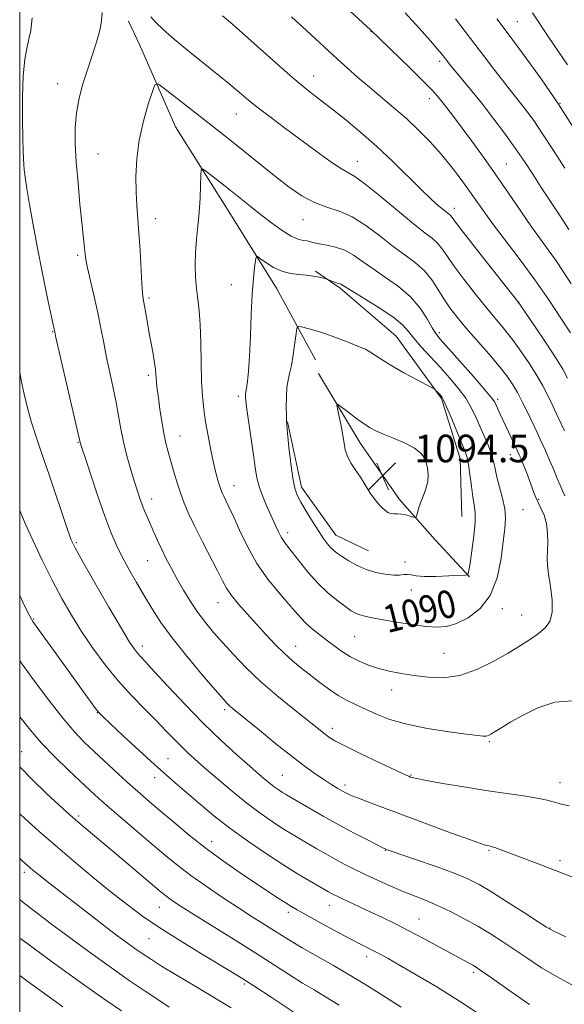
# Model space of a CAD drawing. Extents: x 2187300 to 2190200, y 327300 to 330200.
# Drawn here: x 2187500 to 2187658, y 329193 to 329478 of the extents above; entities that cross this region are included whole.
import ezdxf
from ezdxf.enums import TextEntityAlignment as Align

# ---------------------------------------------------------------- set-up
doc = ezdxf.new("R2010")
doc.units = 0
doc.header["$MEASUREMENT"] = 0
for name, color, linetype, lineweight in [('32000', 7, 'Continuous', 0), ('DTM HARD BREAKLINE', 7, 'Continuous', 0), ('DTM SPOT ELEVATION', 2, 'Continuous', 13), ('INDEX CONTOUR', 41, 'Continuous', 13), ('INDEX CONTOUR LABEL', 244, 'Continuous', 0), ('INTERMEDIATE CONTOUR', 44, 'Continuous', 0), ('SPOT ELEVATION', 7, 'Continuous', 0)]:
    doc.layers.add(name, color=color, linetype=linetype, lineweight=lineweight)
doc.styles.add('Style-ITALICS', font='ITALICS.shx')

# ---------------------------------------------------------------- blocks, each defined once
blk = doc.blocks.new('SPOT')
at = {"layer": 'SPOT ELEVATION'}
for p, q in [((-3.91, -3.91), (3.82, 3.81)), ((-1.65, 3.77), (1.72, -3.93))]:
    blk.add_line(p, q, dxfattribs=at)

msp = doc.modelspace()

# ---------------------------------------------------------------- linework, layer by layer
at = {"layer": '32000', "flags": 128}
msp.add_lwpolyline([(2187500, 327500), (2190000, 327500), (2190000, 330000), (2187500, 330000), (2187500, 327500)], dxfattribs=at)
at = {"layer": 'DTM HARD BREAKLINE'}
for points in [[(2187585.64, 329379.55, 1093.07), (2187574.37, 329400.23, 1090.81), (2187560.4, 329422.71, 1088.89), (2187545.07, 329446.99, 1087.16), (2187534.69, 329470.82, 1085.05), (2187531.54, 329477.56, 1084.71)], [(2187627.99, 329334.16, 1093.02), (2187627.52, 329350.81, 1092.64), (2187622.1, 329368.35, 1092.16), (2187609.03, 329386.33, 1091.1), (2187592.82, 329400.26, 1090.24), (2187585.61, 329405.2, 1089.8)], [(2187630.26, 329316.62, 1091.92), (2187620.35, 329327.4, 1093.46), (2187609.99, 329339.09, 1094.46), (2187598.72, 329355.27, 1094.56), (2187586.55, 329375.5, 1093.6)], [(2187577.57, 329361.55, 1092.06), (2187581.64, 329342.65, 1092.49), (2187591.56, 329328.72, 1092.73), (2187601.01, 329324.23, 1092.93)]]:
    msp.add_polyline3d(points, dxfattribs=at)
at = {"layer": 'DTM SPOT ELEVATION'}
for p in [(2187644.1, 329477.4, 1071.11), (2187601.74, 329474.58, 1078.04), (2187621.65, 329465.97, 1076.37), (2187585.08, 329461.7, 1081.3), (2187510.95, 329459.47, 1083.4), (2187618.65, 329455.16, 1078.54), (2187656.43, 329453.82, 1072), (2187562.69, 329450.67, 1084.8), (2187522.63, 329439.1, 1084.87), (2187597.74, 329437.03, 1083.27), (2187640.89, 329436.19, 1077.11), (2187625.88, 329423.34, 1081.46), (2187539.24, 329420.34, 1086.6), (2187581.99, 329420.1, 1086.78), (2187516.83, 329409.78, 1083.73), (2187561.32, 329401.32, 1089.33), (2187537.41, 329397.39, 1086.24), (2187644.51, 329396.27, 1081.97), (2187509.57, 329387.66, 1081.92), (2187621.54, 329387.34, 1087.62), (2187537.24, 329375.02, 1085.67), (2187563.33, 329368.96, 1089.66), (2187638.42, 329368.03, 1087.68), (2187546.46, 329357.46, 1086.79), (2187516.89, 329355.57, 1081.9), (2187642.07, 329352.01, 1088.65), (2187562.04, 329343.1, 1088.7), (2187538.2, 329339.24, 1084.57), (2187650.27, 329339.1, 1087.86), (2187645.7, 329336.07, 1088.96), (2187577.59, 329329.5, 1090.48), (2187516.44, 329326.52, 1080.23), (2187537.01, 329321.32, 1083.13), (2187611.58, 329321, 1092.32), (2187613.44, 329312.87, 1091.52), (2187557.41, 329309.2, 1085.27), (2187639.73, 329307.45, 1089.57), (2187645.39, 329305.62, 1088.87), (2187504.05, 329304.46, 1076.14), (2187596.96, 329299.34, 1089.03), (2187535.5, 329296.65, 1080.52), (2187579.87, 329296.56, 1086.74), (2187622.9, 329294.51, 1089.01), (2187607.69, 329283.86, 1087.35), (2187522.49, 329277.33, 1075.95), (2187559.36, 329278.19, 1081.68), (2187590.49, 329272.77, 1084.48), (2187636.04, 329268.93, 1085.82), (2187500.57, 329266.05, 1070.84), (2187542.92, 329264.05, 1076.88), (2187576.04, 329259.2, 1080.95), (2187613.32, 329259.29, 1084.11), (2187539.07, 329258.53, 1075.41), (2187594.22, 329256.42, 1082.43), (2187656.43, 329257.04, 1084.64), (2187517.11, 329247.4, 1070.31), (2187555.62, 329239.99, 1074.66), (2187605.89, 329237.47, 1079.94), (2187635.88, 329237.51, 1081.85), (2187656.44, 329234.43, 1082.36), (2187501.36, 329231.12, 1065.57), (2187540.46, 329220.96, 1069.17), (2187577.83, 329219.51, 1073.6), (2187589.71, 329221.49, 1075.28), (2187615.6, 329217.55, 1076.85), (2187653.52, 329214.98, 1080.06), (2187537.48, 329211.9, 1067.11), (2187600.48, 329206.69, 1073.5), (2187631.49, 329202.16, 1075.69), (2187565.07, 329198.78, 1067.75)]:
    msp.add_point(p, dxfattribs=at)
at = {"layer": 'INDEX CONTOUR', "flags": 128}
for points, elevation in [([(2187659.473, 329387.284), (2187656.695, 329391.579), (2187653.2, 329396.867), (2187649.194, 329402.663), (2187644.922, 329408.497), (2187637.228, 329418.646), (2187634.535, 329422.324), (2187630.273, 329428.377), (2187627.834, 329431.725), (2187625.055, 329435.348), (2187622.0289, 329439.036), (2187618.831, 329442.617), (2187615.482, 329446.056), (2187611.99, 329449.354), (2187608.38, 329452.515), (2187601.248, 329458.48), (2187597.953, 329461.307), (2187594.89, 329464.015), (2187592.053, 329466.575), (2187583.01, 329474.868), (2187578.683, 329478.87)], 1080), ([(2187658.62, 329464.924), (2187653.235, 329472.809), (2187648.456, 329480.032)], 1070), ([(2187636.605, 329352.148), (2187635.714, 329354.555), (2187634.6, 329357.198), (2187632.198, 329362.714), (2187630.853, 329365.503), (2187629.172, 329368.357), (2187627.0161, 329371.307), (2187624.48, 329374.332), (2187621.715, 329377.397), (2187618.891, 329380.444), (2187616.266, 329383.2969), (2187614.1209, 329385.756), (2187612.55, 329387.726), (2187610.9219, 329389.536), (2187608.42, 329391.625), (2187604.561, 329394.257), (2187600.187, 329397.0059), (2187596.473, 329399.274), (2187593.327, 329401.229), (2187592.958, 329401.439), (2187592.659, 329401.544), (2187592.263, 329401.656), (2187591.692, 329401.838), (2187590.916, 329402.1271), (2187589.01, 329402.897), (2187588.635, 329403.009), (2187587.97, 329403.165), (2187586.769, 329403.43), (2187585.087, 329403.741), (2187583.0539, 329404.007), (2187580.793, 329404.19), (2187578.386, 329404.484), (2187575.911, 329405.137), (2187573.475, 329406.291), (2187571.3179, 329407.646), (2187569.714, 329408.799), (2187568.835, 329409.388), (2187568.461, 329409.241), (2187568.268, 329408.233), (2187568.002, 329406.228), (2187567.667, 329403.0559), (2187567.33, 329398.538), (2187567.044, 329392.697), (2187566.789, 329386.373), (2187566.5261, 329380.61), (2187566.233, 329376.236), (2187565.939, 329373.2151), (2187565.691, 329371.299), (2187565.523, 329370.225), (2187565.424, 329369.68), (2187565.373, 329369.337), (2187565.366, 329368.832), (2187565.477, 329367.648), (2187565.7951, 329365.234), (2187567.067, 329356.542), (2187567.717, 329351.968), (2187568.213, 329348.305), (2187568.706, 329345.3179), (2187569.416, 329342.5311), (2187570.487, 329339.59), (2187571.763, 329336.621), (2187574.06, 329331.551), (2187574.93, 329329.659), (2187575.7, 329328.16), (2187576.477, 329326.946), (2187577.47, 329325.641), (2187578.916, 329323.797), (2187580.978, 329321.125), (2187583.535, 329317.952), (2187586.393, 329314.761), (2187589.341, 329311.964), (2187592.106, 329309.68), (2187594.396, 329307.96), (2187596.03, 329306.814), (2187597.265, 329306.098), (2187598.466, 329305.629), (2187599.983, 329305.241), (2187602.107, 329304.825), (2187609.0961, 329303.581), (2187613.498, 329302.848), (2187617.576, 329302.275), (2187620.815, 329302.042), (2187623.581, 329302.294), (2187626.464, 329303.168), (2187629.852, 329304.814), (2187633.329, 329307.447), (2187636.278, 329311.297), (2187638.239, 329316.388), (2187639.3841, 329321.934), (2187640.044, 329326.942), (2187640.476, 329330.7), (2187640.6449, 329333.607), (2187640.442, 329336.342), (2187639.82, 329339.409), (2187638.983, 329342.599), (2187638.199, 329345.528), (2187637.651, 329347.932), (2187637.195, 329350.027), (2187636.605, 329352.148)], 1090), ([(2187500, 329375.809), (2187500.439, 329373.57), (2187501.2949, 329369.563), (2187502.268, 329365.566), (2187503.437, 329361.398), (2187504.862, 329356.897), (2187506.526, 329351.958), (2187508.394, 329346.495), (2187513.827, 329330.371), (2187514.908, 329327.409), (2187516.127, 329324.827), (2187518.2511, 329321.0131), (2187521.742, 329314.933), (2187525.838, 329307.867), (2187529.471, 329301.673), (2187531.839, 329297.753), (2187533.198, 329295.678), (2187534.0671, 329294.563), (2187534.97, 329293.564), (2187536.431, 329292.012), (2187538.978, 329289.277), (2187542.944, 329284.974), (2187547.898, 329279.68), (2187553.216, 329274.215), (2187558.329, 329269.281), (2187562.897, 329265.109), (2187566.633, 329261.811), (2187569.353, 329259.437), (2187571.279, 329257.7871), (2187572.734, 329256.599), (2187573.988, 329255.651), (2187575.096, 329254.875), (2187576.062, 329254.243), (2187576.972, 329253.681), (2187578.244, 329252.9309), (2187583.714, 329249.762), (2187587.907, 329247.367), (2187592.448, 329244.834), (2187596.8461, 329242.466), (2187600.6741, 329240.465), (2187605.122, 329238.198), (2187605.812, 329237.863), (2187606.071, 329237.756), (2187606.425, 329237.628), (2187607.579, 329237.227), (2187614.941, 329234.7), (2187620.564, 329232.733), (2187625.817, 329230.811), (2187629.757, 329229.196), (2187633.021, 329227.559), (2187636.64, 329225.417), (2187641.283, 329222.499), (2187646.171, 329219.364), (2187650.165, 329216.779), (2187652.594, 329215.231), (2187654.677, 329214.094), (2187658.101, 329212.459)], 1080), ([(2187500, 329261.614), (2187503.618, 329257.942), (2187507.904, 329253.843), (2187511.356, 329250.653), (2187513.684, 329248.525), (2187515.313, 329247.0629), (2187516.849, 329245.734), (2187529.442, 329235.133), (2187540.406, 329225.843), (2187541.948, 329224.568), (2187543.124, 329223.666), (2187544.542, 329222.67), (2187546.785, 329221.199), (2187550.4291, 329218.891), (2187562.096, 329211.606), (2187568.338, 329207.678), (2187578.148, 329201.3901), (2187581.912, 329199.02), (2187585.234, 329197.026), (2187588.588, 329195.047), (2187592.503, 329192.66)], 1070), ([(2187500, 329201.183), (2187502.063, 329199.7), (2187509.652, 329194.187), (2187512.537, 329192.107)], 1060)]:
    msp.add_lwpolyline(points, dxfattribs=dict(at, elevation=elevation))
at = {"layer": 'INTERMEDIATE CONTOUR', "flags": 128}
for points, elevation in [([(2187659.699, 329401.4979), (2187657.34, 329405.132), (2187655.114, 329408.424), (2187653.002, 329411.378), (2187650.79, 329414.406), (2187648.216, 329418.021), (2187645.1, 329422.572), (2187641.589, 329427.756), (2187637.913, 329433.102), (2187634.29, 329438.191), (2187630.913, 329442.803), (2187625.578, 329449.957), (2187623.706, 329452.443), (2187622.254, 329454.341), (2187621.031, 329455.858), (2187619.474, 329457.568), (2187616.929, 329460.137), (2187613.043, 329463.936), (2187601.454, 329475.16), (2187600.488, 329476.067), (2187582.462, 329492.74)], 1078), ([(2187523.897, 329480.052), (2187523.7069, 329477.707), (2187523.431, 329475.854), (2187522.908, 329473.771), (2187522.027, 329470.904), (2187519.5951, 329463.457), (2187518.324, 329459.406), (2187517.217, 329455.273), (2187516.4281, 329451.071), (2187516.071, 329446.762), (2187516.092, 329442.099), (2187516.3959, 329436.786), (2187516.886, 329430.721), (2187517.451, 329424.6), (2187517.978, 329419.313), (2187518.378, 329415.53), (2187518.9659, 329410.092), (2187519.194, 329408.565), (2187519.681, 329406.151), (2187520.531, 329402.4269), (2187521.59, 329397.845), (2187522.643, 329393.079), (2187523.532, 329388.648), (2187524.325, 329384.449), (2187525.145, 329380.224), (2187526.0761, 329375.8011), (2187527.035, 329371.345), (2187527.901, 329367.108), (2187528.601, 329363.249), (2187529.256, 329359.569), (2187530.039, 329355.776), (2187531.061, 329351.703), (2187532.196, 329347.675), (2187533.2559, 329344.143), (2187534.1019, 329341.425), (2187534.7979, 329339.328), (2187535.458, 329337.5249), (2187536.177, 329335.736), (2187536.977, 329333.854), (2187538.8401, 329329.567), (2187539.92, 329327.14), (2187541.118, 329324.571), (2187542.451, 329321.887), (2187543.942, 329319.054), (2187545.614, 329316.0231), (2187547.48, 329312.785), (2187549.495, 329309.492), (2187551.602, 329306.333), (2187553.775, 329303.426), (2187556.122, 329300.589), (2187558.786, 329297.563), (2187561.893, 329294.152), (2187565.517, 329290.3959), (2187569.718, 329286.397), (2187574.429, 329282.307), (2187579.083, 329278.496), (2187588.436, 329271.057), (2187589.555, 329270.2539), (2187591.296, 329269.22), (2187594.341, 329267.632), (2187599.026, 329265.332), (2187604.3069, 329262.8), (2187608.794, 329260.677), (2187611.4519, 329259.439), (2187612.663, 329258.897), (2187613.164, 329258.698), (2187613.692, 329258.528), (2187614.988, 329258.232), (2187617.794, 329257.693), (2187622.565, 329256.847), (2187628.622, 329255.827), (2187635, 329254.816), (2187645.886, 329253.231), (2187649.877, 329252.577), (2187652.7611, 329251.947), (2187656.91, 329250.809)], 1084), ([(2187657.738, 329358.979), (2187655.969, 329362.761), (2187654.343, 329366.193), (2187652.91, 329369.176), (2187651.47, 329371.982), (2187649.758, 329374.973), (2187647.597, 329378.389), (2187645.159, 329381.975), (2187642.7, 329385.356), (2187640.383, 329388.301), (2187635.244, 329394.495), (2187631.96, 329398.567), (2187628.578, 329402.893), (2187625.677, 329406.772), (2187623.662, 329409.67), (2187622.26, 329411.7269), (2187621.028, 329413.252), (2187619.524, 329414.597), (2187617.319, 329416.29), (2187613.988, 329418.903), (2187609.363, 329422.7321), (2187604.309, 329426.957), (2187599.947, 329430.481), (2187597.045, 329432.549), (2187592.683, 329435.125), (2187589.456, 329437.329), (2187585.445, 329440.236), (2187576.675, 329446.707), (2187572.607, 329449.73), (2187569.138, 329452.379), (2187566.367, 329454.615), (2187563.625, 329456.917), (2187560.056, 329459.892), (2187555.137, 329463.904), (2187549.685, 329468.333), (2187544.852, 329472.312), (2187541.508, 329475.195), (2187539.399, 329477.208), (2187537.991, 329478.7971)], 1084), ([(2187658.677, 329374.235), (2187657.3041, 329376.777), (2187655.364, 329379.914), (2187652.478, 329384.3), (2187649.26, 329389.0819), (2187646.576, 329393.031), (2187644.954, 329395.387), (2187643.567, 329397.253), (2187641.255, 329400.199), (2187632.585, 329411.214), (2187628.554, 329416.371), (2187626.213, 329419.413), (2187625.211, 329420.744), (2187624.848, 329421.195), (2187624.514, 329421.493), (2187623.946, 329421.939), (2187622.968, 329422.729), (2187621.418, 329424.05), (2187619.189, 329426.063), (2187616.19, 329428.919), (2187608.034, 329436.959), (2187603.413, 329441.325), (2187598.809, 329445.379), (2187594.4099, 329449.013), (2187590.378, 329452.188), (2187586.766, 329454.962), (2187583.164, 329457.782), (2187579.051, 329461.188), (2187574.124, 329465.497), (2187564.393, 329474.209), (2187561.018, 329477.157), (2187558.735, 329479.086)], 1082), ([(2187659.052, 329417.23), (2187656.572, 329421.031), (2187651.051, 329429.422), (2187648.561, 329433.25), (2187646.136, 329436.935), (2187643.483, 329440.81), (2187640.4, 329445.1), (2187637.051, 329449.582), (2187633.692, 329453.92), (2187630.568, 329457.808), (2187627.8809, 329461.063), (2187625.822, 329463.5301), (2187624.496, 329465.142), (2187623.675, 329466.178), (2187622.279, 329467.977), (2187621.028, 329469.487), (2187618.925, 329471.915), (2187615.723, 329475.51), (2187611.635, 329479.98)], 1076), ([(2187503.631, 329478.563), (2187503.456, 329476.672), (2187503.197, 329474.901), (2187502.7699, 329472.858), (2187502.142, 329470.173), (2187501.472, 329466.543), (2187500.965, 329461.683), (2187500.77, 329455.56), (2187500.804, 329449.14), (2187500.9281, 329443.641), (2187501.028, 329439.957), (2187501.105, 329437.685), (2187501.189, 329436.1), (2187501.319, 329434.512), (2187501.579, 329432.37), (2187502.061, 329429.158), (2187502.837, 329424.505), (2187503.887, 329418.606), (2187505.169, 329411.798), (2187506.608, 329404.538), (2187507.995, 329397.758), (2187510.149, 329387.517), (2187510.49, 329386.019), (2187517.516, 329355.58), (2187517.611, 329355.244), (2187517.992, 329354.058), (2187518.927, 329351.192), (2187520.573, 329346.184), (2187522.623, 329340.054), (2187524.657, 329334.189), (2187526.369, 329329.629), (2187527.925, 329326.011), (2187529.608, 329322.6219), (2187531.622, 329318.912), (2187533.856, 329314.978), (2187536.124, 329311.077), (2187538.3449, 329307.35), (2187540.866, 329303.466), (2187544.142, 329298.972), (2187548.3891, 329293.666), (2187552.874, 329288.32), (2187556.621, 329283.955), (2187558.921, 329281.308), (2187560.111, 329279.988), (2187560.7891, 329279.322), (2187561.543, 329278.672), (2187569.419, 329272.224), (2187574.189, 329268.3479), (2187578.868, 329264.624), (2187582.747, 329261.664), (2187585.84, 329259.435), (2187588.34, 329257.744), (2187590.414, 329256.422), (2187592.122, 329255.394), (2187593.495, 329254.609), (2187594.645, 329253.9909), (2187596.001, 329253.365), (2187598.075, 329252.526), (2187601.293, 329251.304), (2187625.028, 329242.472), (2187630.496, 329240.461), (2187633.7301, 329239.316), (2187635.221, 329238.845), (2187635.819, 329238.717), (2187636.256, 329238.646), (2187636.806, 329238.517), (2187637.625, 329238.257), (2187638.878, 329237.798), (2187643.446, 329236.06), (2187650.875, 329233.263), (2187654.365, 329231.918), (2187657.149, 329230.806), (2187660.391, 329229.554)], 1082), ([(2187657.887, 329434.975), (2187654.589, 329440.146), (2187651.425, 329444.992), (2187648.8499, 329448.772), (2187646.795, 329451.615), (2187645.061, 329453.87), (2187641.757, 329457.976), (2187639.782, 329460.479), (2187637.336, 329463.673), (2187634.301, 329467.677), (2187630.574, 329472.569), (2187626.193, 329478.255)], 1074), ([(2187660.782, 329446.0731), (2187656.016, 329453.5341), (2187650.983, 329460.878), (2187646.079, 329467.659), (2187641.709, 329473.504), (2187638.124, 329478.224)], 1072), ([(2187657.874, 329340.092), (2187657.175, 329341.545), (2187656.487, 329343.171), (2187655.671, 329345.176), (2187654.631, 329347.681), (2187653.4411, 329350.479), (2187652.216, 329353.283), (2187651.038, 329355.886), (2187649.853, 329358.426), (2187647.144, 329364.118), (2187645.636, 329367.187), (2187644.151, 329370.0321), (2187642.7169, 329372.477), (2187641.0571, 329374.869), (2187638.823, 329377.68), (2187635.813, 329381.216), (2187629.233, 329388.791), (2187626.643, 329391.888), (2187624.572, 329394.573), (2187622.799, 329397.173), (2187621.11, 329399.928), (2187619.3089, 329402.711), (2187617.207, 329405.309), (2187614.649, 329407.5989), (2187611.623, 329409.834), (2187608.15, 329412.36), (2187604.289, 329415.368), (2187600.244, 329418.429), (2187596.254, 329420.963), (2187592.498, 329422.59), (2187588.909, 329423.737), (2187585.36, 329425.0371), (2187581.743, 329426.983), (2187578.021, 329429.527), (2187574.176, 329432.483), (2187570.227, 329435.66), (2187562.6979, 329441.801), (2187559.42, 329444.411), (2187548.73, 329452.738), (2187541.7581, 329458.209), (2187540.038, 329459.428), (2187539.173, 329459.177), (2187538.42, 329457.241), (2187537.231, 329453.553), (2187535.8231, 329448.634), (2187534.609, 329443.152), (2187533.905, 329437.704), (2187533.6521, 329432.602), (2187533.696, 329428.085), (2187533.9011, 329424.2419), (2187534.524, 329416.325), (2187534.839, 329411.188), (2187535.365, 329401.547), (2187535.566, 329398.836), (2187535.772, 329397.181), (2187536.883, 329390.802), (2187537.438, 329387.6871), (2187538.621, 329381.288), (2187539.063, 329378.676), (2187539.307, 329376.803), (2187539.418, 329375.435), (2187539.493, 329374.219), (2187539.62, 329372.823), (2187539.832, 329370.997), (2187540.151, 329368.51), (2187540.59, 329365.26), (2187541.12, 329361.657), (2187541.701, 329358.24), (2187542.308, 329355.391), (2187542.963, 329352.867), (2187544.556, 329347.316), (2187545.509, 329344.134), (2187546.541, 329340.971), (2187547.662, 329337.965), (2187549.008, 329334.835), (2187550.746, 329331.193), (2187552.944, 329326.839), (2187557.288, 329318.374), (2187558.721, 329315.5091), (2187559.903, 329313.339), (2187561.318, 329311.253), (2187563.333, 329308.77), (2187565.827, 329305.938), (2187568.56, 329302.935), (2187571.32, 329299.934), (2187574.011, 329297.085), (2187576.566, 329294.531), (2187578.957, 329292.355), (2187581.317, 329290.3959), (2187583.819, 329288.434), (2187586.574, 329286.321), (2187589.451, 329284.2119), (2187592.259, 329282.333), (2187594.8731, 329280.836), (2187597.441, 329279.5699), (2187600.181, 329278.307), (2187603.326, 329276.883), (2187607.183, 329275.387), (2187612.075, 329273.97)], 1086), ([(2187551.2081, 329400.144), (2187551.585, 329397.083), (2187551.982, 329393.791), (2187552.297, 329389.694), (2187552.465, 329384.458), (2187552.556, 329378.714), (2187552.674, 329373.3329), (2187552.91, 329368.943), (2187553.2961, 329365.199), (2187553.849, 329361.513), (2187554.567, 329357.474), (2187555.367, 329353.378), (2187556.149, 329349.701), (2187556.828, 329346.811), (2187557.398, 329344.657), (2187557.87, 329343.085), (2187558.268, 329341.928), (2187558.656, 329340.977), (2187559.112, 329340.013), (2187559.721, 329338.79), (2187560.601, 329336.962), (2187561.876, 329334.154), (2187563.649, 329330.158), (2187565.926, 329325.416), (2187568.689, 329320.531), (2187571.85, 329316.031), (2187575.032, 329312.131), (2187577.787, 329308.965), (2187579.811, 329306.595), (2187581.388, 329304.773), (2187582.949, 329303.174), (2187584.823, 329301.538), (2187586.946, 329299.852), (2187589.153, 329298.168), (2187591.323, 329296.533), (2187593.507, 329294.98), (2187595.799, 329293.54), (2187598.279, 329292.24), (2187600.971, 329291.098), (2187603.883, 329290.125), (2187607.03, 329289.326), (2187610.453, 329288.657), (2187614.197, 329288.064), (2187618.294, 329287.564), (2187622.72, 329287.464), (2187627.435, 329288.138), (2187632.346, 329289.816), (2187637.145, 329292.1359), (2187641.47, 329294.589), (2187645.045, 329296.763), (2187647.929, 329298.639), (2187650.267, 329300.294), (2187652.156, 329301.8669), (2187653.509, 329303.736), (2187654.194, 329306.34), (2187654.16, 329309.913), (2187653.694, 329313.872), (2187653.165, 329317.43), (2187652.866, 329320.031), (2187652.783, 329322.046), (2187652.826, 329324.077), (2187652.893, 329326.569), (2187652.84, 329329.346), (2187652.513, 329332.075), (2187651.825, 329334.479), (2187650.948, 329336.503), (2187650.121, 329338.149), (2187649.511, 329339.475), (2187649.003, 329340.7749), (2187648.41, 329342.3971), (2187647.606, 329344.558), (2187646.709, 329346.929), (2187645.894, 329349.049), (2187645.27, 329350.6211), (2187644.6739, 329352.014), (2187643.874, 329353.762), (2187639.145, 329363.814), (2187637.958, 329366.412), (2187637.54, 329367.249), (2187636.6669, 329368.4741), (2187634.72, 329370.813), (2187631.369, 329374.67), (2187627.419, 329379.153), (2187621.793, 329385.501), (2187620.52, 329387.107), (2187619.455, 329388.8169), (2187618.006, 329391.348), (2187615.962, 329394.471), (2187613.204, 329397.717), (2187609.721, 329400.706), (2187605.92, 329403.392), (2187602.311, 329405.817), (2187599.272, 329407.996), (2187596.639, 329409.846), (2187594.111, 329411.26), (2187591.49, 329412.177), (2187588.97, 329412.729), (2187586.848, 329413.096), (2187585.322, 329413.421), (2187584.207, 329413.707), (2187583.217, 329413.919), (2187582.087, 329414.081), (2187580.614, 329414.449), (2187578.615, 329415.338), (2187575.984, 329416.962), (2187572.937, 329419.131), (2187569.768, 329421.553), (2187566.716, 329423.983), (2187560.936, 329428.664), (2187558.166, 329430.852), (2187553.911, 329434.133), (2187552.925, 329434.802), (2187552.549, 329434.499), (2187552.457, 329432.966), (2187552.377, 329430.082), (2187552.224, 329426.286), (2187551.964, 329422.157), (2187551.5881, 329418.165), (2187551.196, 329414.346), (2187550.91, 329410.627), (2187550.8279, 329406.965), (2187550.939, 329403.435), (2187551.2081, 329400.144)], 1088), ([(2187629.936, 329349.228), (2187629.536, 329351.235), (2187628.976, 329352.945), (2187628.04, 329355.245), (2187625.01, 329362.596), (2187623.623, 329365.901), (2187622.752, 329367.852), (2187622.249, 329368.769), (2187621.855, 329369.247), (2187620.453, 329370.723), (2187620.1389, 329371.007), (2187619.4589, 329371.406), (2187614.905, 329373.7961), (2187611.269, 329375.751), (2187607.743, 329377.75), (2187604.975, 329379.475), (2187601.407, 329381.868), (2187600.166, 329382.552), (2187598.861, 329383.11), (2187597.1111, 329383.79), (2187594.661, 329384.767), (2187591.735, 329385.91), (2187588.678, 329387.016), (2187585.817, 329387.914), (2187583.397, 329388.577), (2187581.6459, 329389.014), (2187580.691, 329389.163), (2187580.272, 329388.681), (2187580.027, 329387.155), (2187579.668, 329384.382), (2187579.1911, 329380.998), (2187578.664, 329377.849), (2187578.15, 329375.532), (2187577.707, 329373.65), (2187577.389, 329371.556), (2187577.231, 329368.825), (2187577.192, 329365.914), (2187577.212, 329363.501), (2187577.2501, 329361.976), (2187577.3519, 329360.5689), (2187577.5821, 329358.221), (2187577.9811, 329354.255), (2187578.499, 329349.521), (2187579.062, 329345.25), (2187579.6381, 329342.329), (2187580.374, 329340.27), (2187581.457, 329338.243), (2187582.996, 329335.637), (2187584.771, 329332.73), (2187586.483, 329330.023), (2187587.898, 329327.907), (2187589.049, 329326.344), (2187590.032, 329325.183), (2187590.965, 329324.271), (2187592.035, 329323.427), (2187593.447, 329322.465), (2187595.353, 329321.264), (2187597.688, 329319.972), (2187600.335, 329318.807), (2187603.148, 329317.943), (2187605.866, 329317.402), (2187608.2, 329317.165), (2187609.947, 329317.187), (2187611.234, 329317.314), (2187612.276, 329317.366), (2187613.324, 329317.219), (2187614.787, 329316.977), (2187617.111, 329316.798), (2187620.506, 329316.798), (2187624.2321, 329316.919), (2187629.027, 329317.149), (2187629.672, 329317.211), (2187629.8029, 329317.299), (2187629.891, 329317.553), (2187630.079, 329318.453), (2187630.427, 329320.567), (2187630.953, 329324.188), (2187631.497, 329328.513), (2187631.855, 329332.464), (2187631.877, 329335.279), (2187631.63, 329337.461), (2187631.233, 329339.825), (2187630.792, 329342.9299), (2187630.351, 329346.307), (2187629.936, 329349.228)], 1092), ([(2187593.608, 329357.606), (2187593.941, 329355.333), (2187594.293, 329353.399), (2187594.932, 329351.523), (2187596.031, 329349.502), (2187597.385, 329347.436), (2187598.695, 329345.501), (2187599.741, 329343.825), (2187600.6259, 329342.331), (2187601.533, 329340.893), (2187602.594, 329339.43), (2187603.731, 329338.029), (2187604.812, 329336.825), (2187605.746, 329335.923), (2187606.588, 329335.324), (2187607.43, 329335.004), (2187608.354, 329334.916), (2187609.391, 329334.92), (2187610.562, 329334.857), (2187611.847, 329334.612), (2187613.071, 329334.27), (2187614.018, 329333.961), (2187614.543, 329333.81), (2187614.777, 329333.91), (2187614.92, 329334.346), (2187615.146, 329335.1879), (2187615.525, 329336.4301), (2187616.102, 329338.052), (2187616.874, 329340.005), (2187617.65, 329342.143), (2187618.193, 329344.292), (2187618.326, 329346.305), (2187618.116, 329348.14), (2187617.689, 329349.783), (2187617.094, 329351.238), (2187616.073, 329352.586), (2187614.29, 329353.927), (2187611.577, 329355.325), (2187608.428, 329356.689), (2187605.504, 329357.895), (2187603.276, 329358.884), (2187601.454, 329359.86), (2187599.558, 329361.097), (2187597.274, 329362.75), (2187594.946, 329364.508), (2187593.0821, 329365.942), (2187592.068, 329366.672), (2187591.792, 329366.516), (2187592.014, 329365.338), (2187592.511, 329363.127), (2187593.099, 329360.3521), (2187593.608, 329357.606)], 1094), ([(2187500, 329335.926), (2187500.198, 329335.415), (2187501.597, 329332.148), (2187503.7791, 329327.322), (2187506.501, 329321.538), (2187509.397, 329315.667), (2187512.193, 329310.38), (2187514.979, 329305.5479), (2187517.939, 329300.844), (2187521.212, 329296.026), (2187524.774, 329291.194), (2187528.558, 329286.535), (2187532.46, 329282.216), (2187536.236, 329278.329), (2187539.605, 329274.945), (2187542.366, 329272.106), (2187544.637, 329269.729), (2187546.616, 329267.699), (2187548.53, 329265.86), (2187550.721, 329263.883), (2187553.559, 329261.4), (2187557.27, 329258.185), (2187561.506, 329254.594), (2187565.774, 329251.125), (2187569.667, 329248.18), (2187573.108, 329245.771), (2187576.108, 329243.808), (2187578.7091, 329242.193), (2187581.09, 329240.775), (2187586, 329237.93), (2187588.653, 329236.413), (2187591.335, 329234.918), (2187594.006, 329233.488), (2187596.827, 329232.049), (2187600.005, 329230.502), (2187603.655, 329228.791), (2187607.515, 329227.053), (2187611.227, 329225.469), (2187614.549, 329224.148), (2187617.704, 329222.9081), (2187621.03, 329221.491), (2187624.764, 329219.708), (2187628.732, 329217.646), (2187632.657, 329215.457), (2187636.337, 329213.258), (2187639.864, 329211.012), (2187643.402, 329208.647), (2187647.113, 329206.114), (2187651.134, 329203.468), (2187655.5961, 329200.787), (2187660.533, 329198.145)], 1078), ([(2187500, 329311.268), (2187500.921, 329309.3279), (2187502.5531, 329305.994), (2187503.84, 329303.761), (2187505.71, 329301.051), (2187508.792, 329296.7431), (2187520.711, 329280.226), (2187521.959, 329278.5421), (2187522.851, 329277.437), (2187524.038, 329276.223), (2187526.267, 329274.125), (2187529.998, 329270.647), (2187534.56, 329266.419), (2187539.001, 329262.352), (2187542.612, 329259.118), (2187545.679, 329256.4431), (2187552.223, 329250.821), (2187556.253, 329247.4751), (2187560.847, 329243.885), (2187565.948, 329240.187), (2187571.196, 329236.6011), (2187576.154, 329233.374), (2187580.446, 329230.704), (2187583.936, 329228.619), (2187589.374, 329225.473), (2187590.14, 329225.045), (2187590.884, 329224.649), (2187591.889, 329224.1501), (2187593.431, 329223.421), (2187601.718, 329219.581), (2187605.049, 329218.0011), (2187608.637, 329216.241), (2187612.647, 329214.1889), (2187617.117, 329211.813), (2187631.19, 329204.183), (2187632.137, 329203.627), (2187633.649, 329202.612), (2187636.64, 329200.515), (2187641.632, 329196.998), (2187647.591, 329192.842)], 1076), ([(2187500, 329292.3689), (2187500.261, 329292.008), (2187504.04, 329286.848), (2187508.409, 329280.99), (2187512.546, 329275.663), (2187515.862, 329271.759), (2187518.693, 329268.823), (2187521.607, 329266.068), (2187528.616, 329259.564), (2187532.001, 329256.472), (2187534.8809, 329253.9081), (2187537.615, 329251.54), (2187540.722, 329248.8859), (2187544.5931, 329245.597), (2187549.1039, 329241.865), (2187554.004, 329238.015), (2187559.03, 329234.337), (2187563.876, 329230.98), (2187574.661, 329223.748), (2187576.84, 329222.317), (2187578.529, 329221.253), (2187580.335, 329220.201), (2187582.97, 329218.741), (2187586.871, 329216.61), (2187591.373, 329214.172), (2187595.536, 329211.947), (2187598.644, 329210.327), (2187602.66, 329208.291), (2187604.413, 329207.367), (2187606.678, 329206.1151), (2187610.019, 329204.221), (2187614.822, 329201.453), (2187620.771, 329197.912), (2187627.369, 329193.783), (2187634.101, 329189.31)], 1074), ([(2187612.075, 329273.97), (2187618.072, 329272.763), (2187624.233, 329271.808), (2187629.359, 329271.124), (2187632.57, 329270.718), (2187634.246, 329270.545), (2187635.082, 329270.546), (2187635.706, 329270.692), (2187636.476, 329271.08), (2187637.682, 329271.833), (2187639.575, 329273.045), (2187642.248, 329274.673), (2187645.7499, 329276.643), (2187650.074, 329278.766), (2187654.969, 329280.3999), (2187660.122, 329280.789)], 1086), ([(2187500, 329276.181), (2187500.0501, 329276.115), (2187503.082, 329272.262), (2187506.393, 329268.417), (2187510.143, 329264.515), (2187513.99, 329260.786), (2187517.47, 329257.529), (2187520.3, 329254.9039), (2187522.935, 329252.506), (2187526.017, 329249.787), (2187529.9739, 329246.376), (2187538.663, 329238.976), (2187542.346, 329235.857), (2187545.792, 329233.042), (2187549.544, 329230.185), (2187553.966, 329227.046), (2187558.728, 329223.815), (2187563.324, 329220.791), (2187567.343, 329218.209), (2187576.069, 329212.687), (2187578.6, 329211.115), (2187581.767, 329209.25), (2187590.883, 329204.104), (2187596.084, 329201.07), (2187601.162, 329197.9421), (2187610.446, 329192.046)], 1072), ([(2187656.91, 329250.809), (2187659.122, 329250.313)], 1084), ([(2187500, 329248.045), (2187501.529, 329246.665), (2187505.581, 329243.046), (2187510.391, 329238.84), (2187515.779, 329234.254), (2187521.321, 329229.641), (2187526.535, 329225.388), (2187531.131, 329221.751), (2187535.592, 329218.441), (2187540.593, 329215.034), (2187546.526, 329211.269), (2187552.638, 329207.532), (2187561.611, 329202.116), (2187564.617, 329200.239), (2187568.089, 329197.995), (2187572.801, 329194.902), (2187585.563, 329186.483)], 1068), ([(2187500, 329235.089), (2187500.626, 329234.538), (2187502.958, 329232.486), (2187503.933, 329231.658), (2187505.063, 329230.727), (2187506.393, 329229.663), (2187508.002, 329228.403), (2187521.14, 329218.232), (2187525.168, 329215.132), (2187528.465, 329212.626), (2187531.113, 329210.653), (2187533.34, 329209.04), (2187535.423, 329207.585), (2187537.837, 329205.994), (2187541.107, 329203.945), (2187545.569, 329201.228), (2187550.807, 329198.081), (2187561.275, 329191.837)], 1066), ([(2187500, 329223.246), (2187501.437, 329222.092), (2187504.92, 329219.375), (2187508.8521, 329216.396), (2187513.961, 329212.582), (2187519.859, 329208.2379), (2187525.881, 329203.885), (2187531.443, 329199.975), (2187536.292, 329196.661), (2187540.257, 329194.026), (2187543.315, 329192.061)], 1064), ([(2187500, 329212.063), (2187502.717, 329210.074), (2187507.651, 329206.444), (2187513.321, 329202.29), (2187519.157, 329198.081), (2187524.639, 329194.23), (2187529.445, 329190.935)], 1062)]:
    msp.add_lwpolyline(points, dxfattribs=dict(at, elevation=elevation))

# ---------------------------------------------------------------- block references
at = {"layer": 'SPOT ELEVATION'}
msp.add_blockref('SPOT', (2187605.03, 329345.83, 1094.5), dxfattribs=at)

# ---------------------------------------------------------------- texts
at = {"layer": 'INDEX CONTOUR LABEL', "style": 'Style-ITALICS', "width": 0.875}
msp.add_text('1090', height=8, rotation=14, dxfattribs=at).set_placement((2187605.53, 329304.213, 1090), align=Align.MIDDLE_LEFT)
at = {"layer": 'SPOT ELEVATION', "style": 'Style-ITALICS'}
msp.add_text('1094.5', height=7.99998, dxfattribs=at).set_placement((2187614.26, 329349.83, 1094.5))

doc.saveas('drawing.dxf')
